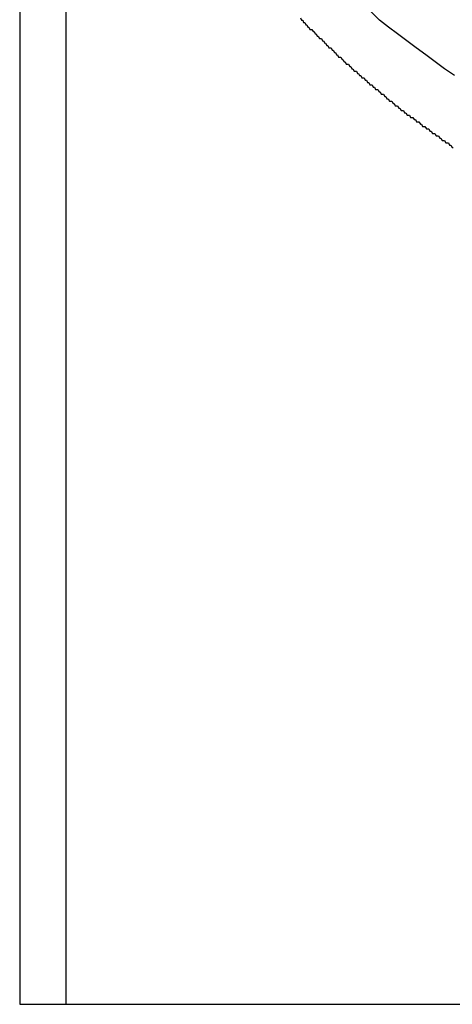
# Model space of a CAD drawing. Extents: x -23 to 21700, y -727 to 14616.
# Drawn here: x 1970 to 1989, y 12474 to 12517 of the extents above; entities that cross this region are included whole.
import ezdxf

# ---------------------------------------------------------------- set-up
doc = ezdxf.new("R2010")
doc.units = 0
doc.header["$LTSCALE"] = 70
doc.layers.add('_0-1_LAYER_1', color=7, linetype='CONTINUOUS')

msp = doc.modelspace()

# ---------------------------------------------------------------- linework, layer by layer
at = {"layer": '_0-1_LAYER_1', "color": 7, "linetype": 'Continuous'}
for p, q in [((1970, 12549.5), (1970, 12474)), ((1972, 12474), (1972, 12534.721)), ((1982.13, 12516.6), (1982.17, 12516.5)), ((1985.53, 12516.5), (1985.14, 12516.9)), ((1982.17, 12516.5), (1982.22, 12516.5)), ((1982.22, 12516.5), (1982.26, 12516.4)), ((1982.26, 12516.4), (1982.31, 12516.4)), ((1982.31, 12516.4), (1982.35, 12516.3)), ((1982.35, 12516.3), (1982.4, 12516.3)), ((1982.4, 12516.3), (1982.44, 12516.2)), ((1982.44, 12516.2), (1982.49, 12516.2)), ((1982.49, 12516.2), (1982.53, 12516.1)), ((1982.53, 12516.1), (1982.58, 12516.1)), ((1982.58, 12516.1), (1982.62, 12516.1)), ((1982.62, 12516.1), (1982.67, 12516)), ((1985.92, 12516.2), (1985.53, 12516.5)), ((1986.32, 12515.9), (1985.92, 12516.2)), ((1982.67, 12516), (1982.71, 12516)), ((1982.71, 12516), (1982.76, 12515.9)), ((1982.76, 12515.9), (1982.8, 12515.9)), ((1982.8, 12515.9), (1982.85, 12515.8)), ((1982.85, 12515.8), (1982.89, 12515.8)), ((1982.89, 12515.8), (1982.94, 12515.7)), ((1982.94, 12515.7), (1982.98, 12515.7)), ((1982.98, 12515.7), (1983.03, 12515.7)), ((1983.03, 12515.7), (1983.08, 12515.6)), ((1986.72, 12515.6), (1986.32, 12515.9)), ((1983.08, 12515.6), (1983.12, 12515.6)), ((1983.12, 12515.6), (1983.17, 12515.5)), ((1983.17, 12515.5), (1983.21, 12515.5)), ((1983.21, 12515.5), (1983.26, 12515.4)), ((1983.26, 12515.4), (1983.31, 12515.4)), ((1983.31, 12515.4), (1983.35, 12515.3)), ((1983.35, 12515.3), (1983.4, 12515.3)), ((1983.4, 12515.3), (1983.45, 12515.3)), ((1983.45, 12515.3), (1983.49, 12515.2)), ((1987.12, 12515.3), (1986.72, 12515.6)), ((1987.53, 12515), (1987.12, 12515.3)), ((1983.49, 12515.2), (1983.54, 12515.2)), ((1983.54, 12515.2), (1983.59, 12515.1)), ((1983.59, 12515.1), (1983.63, 12515.1)), ((1983.63, 12515.1), (1983.68, 12515)), ((1983.68, 12515), (1983.73, 12515)), ((1983.73, 12515), (1983.77, 12514.9)), ((1983.77, 12514.9), (1983.82, 12514.9)), ((1983.82, 12514.9), (1983.87, 12514.9)), ((1983.87, 12514.9), (1983.92, 12514.8)), ((1987.94, 12514.7), (1987.53, 12515)), ((1983.92, 12514.8), (1983.96, 12514.8)), ((1983.96, 12514.8), (1984.01, 12514.7)), ((1984.01, 12514.7), (1984.06, 12514.7)), ((1984.06, 12514.7), (1984.1, 12514.6)), ((1984.1, 12514.6), (1984.15, 12514.6)), ((1984.15, 12514.6), (1984.2, 12514.6)), ((1984.2, 12514.6), (1984.25, 12514.5)), ((1984.25, 12514.5), (1984.3, 12514.5)), ((1984.3, 12514.5), (1984.34, 12514.4)), ((1984.34, 12514.4), (1984.39, 12514.4)), ((1984.39, 12514.4), (1984.44, 12514.3)), ((1988.35, 12514.4), (1987.94, 12514.7)), ((1988.77, 12514.1), (1988.35, 12514.4)), ((1984.44, 12514.3), (1984.49, 12514.3)), ((1984.49, 12514.3), (1984.54, 12514.3)), ((1984.54, 12514.3), (1984.58, 12514.2)), ((1984.58, 12514.2), (1984.63, 12514.2)), ((1984.63, 12514.2), (1984.68, 12514.1)), ((1984.68, 12514.1), (1984.73, 12514.1)), ((1984.73, 12514.1), (1984.78, 12514)), ((1984.78, 12514), (1984.83, 12514)), ((1984.83, 12514), (1984.88, 12514)), ((1984.88, 12514), (1984.92, 12513.9)), ((1984.92, 12513.9), (1984.97, 12513.9)), ((1984.97, 12513.9), (1985.02, 12513.8)), ((1985.02, 12513.8), (1985.07, 12513.8)), ((1985.07, 12513.8), (1985.12, 12513.7)), ((1985.12, 12513.7), (1985.17, 12513.7)), ((1985.17, 12513.7), (1985.22, 12513.7)), ((1985.22, 12513.7), (1985.27, 12513.6)), ((1985.27, 12513.6), (1985.32, 12513.6)), ((1985.32, 12513.6), (1985.37, 12513.5)), ((1985.37, 12513.5), (1985.42, 12513.5)), ((1985.42, 12513.5), (1985.47, 12513.5)), ((1985.47, 12513.5), (1985.52, 12513.4)), ((1985.52, 12513.4), (1985.56, 12513.4)), ((1985.56, 12513.4), (1985.61, 12513.3)), ((1985.61, 12513.3), (1985.66, 12513.3)), ((1985.66, 12513.3), (1985.71, 12513.3)), ((1985.71, 12513.3), (1985.76, 12513.2)), ((1985.76, 12513.2), (1985.81, 12513.2)), ((1985.81, 12513.2), (1985.86, 12513.1)), ((1985.86, 12513.1), (1985.91, 12513.1)), ((1985.91, 12513.1), (1985.97, 12513)), ((1985.97, 12513), (1986.02, 12513)), ((1986.02, 12513), (1986.07, 12513)), ((1986.07, 12513), (1986.12, 12512.9)), ((1986.12, 12512.9), (1986.17, 12512.9)), ((1986.17, 12512.9), (1986.22, 12512.8)), ((1986.22, 12512.8), (1986.27, 12512.8)), ((1986.27, 12512.8), (1986.32, 12512.8)), ((1986.32, 12512.8), (1986.37, 12512.7)), ((1986.37, 12512.7), (1986.42, 12512.7)), ((1986.42, 12512.7), (1986.47, 12512.6)), ((1986.47, 12512.6), (1986.52, 12512.6)), ((1986.52, 12512.6), (1986.57, 12512.6)), ((1986.57, 12512.6), (1986.62, 12512.5)), ((1986.62, 12512.5), (1986.68, 12512.5)), ((1986.68, 12512.5), (1986.73, 12512.4)), ((1986.73, 12512.4), (1986.78, 12512.4)), ((1986.78, 12512.4), (1986.83, 12512.4)), ((1986.83, 12512.4), (1986.88, 12512.3)), ((1986.88, 12512.3), (1986.93, 12512.3)), ((1986.93, 12512.3), (1986.98, 12512.3)), ((1986.98, 12512.3), (1987.04, 12512.2)), ((1987.04, 12512.2), (1987.09, 12512.2)), ((1987.09, 12512.2), (1987.14, 12512.1)), ((1987.14, 12512.1), (1987.19, 12512.1)), ((1987.19, 12512.1), (1987.24, 12512.1)), ((1987.24, 12512.1), (1987.3, 12512)), ((1987.3, 12512), (1987.35, 12512)), ((1987.35, 12512), (1987.4, 12511.9)), ((1987.4, 12511.9), (1987.45, 12511.9)), ((1987.45, 12511.9), (1987.5, 12511.9)), ((1987.5, 12511.9), (1987.56, 12511.8)), ((1987.56, 12511.8), (1987.61, 12511.8)), ((1987.61, 12511.8), (1987.66, 12511.8)), ((1987.66, 12511.8), (1987.71, 12511.7)), ((1987.71, 12511.7), (1987.77, 12511.7)), ((1987.77, 12511.7), (1987.82, 12511.6)), ((1987.82, 12511.6), (1987.87, 12511.6)), ((1987.87, 12511.6), (1987.93, 12511.6)), ((1987.93, 12511.6), (1987.98, 12511.5)), ((1987.98, 12511.5), (1988.03, 12511.5)), ((1988.03, 12511.5), (1988.08, 12511.5)), ((1988.08, 12511.5), (1988.14, 12511.4)), ((1988.14, 12511.4), (1988.19, 12511.4)), ((1988.19, 12511.4), (1988.24, 12511.3)), ((1988.24, 12511.3), (1988.3, 12511.3)), ((1988.3, 12511.3), (1988.35, 12511.3)), ((1988.35, 12511.3), (1988.4, 12511.2)), ((1988.4, 12511.2), (1988.46, 12511.2)), ((1988.46, 12511.2), (1988.51, 12511.2)), ((1988.51, 12511.2), (1988.56, 12511.1)), ((1988.56, 12511.1), (1988.62, 12511.1)), ((1988.62, 12511.1), (1988.67, 12511)), ((1988.67, 12511), (1988.72, 12511)), ((1970, 12474), (2020, 12474))]:
    msp.add_line(p, q, dxfattribs=at)

doc.saveas('drawing.dxf')
